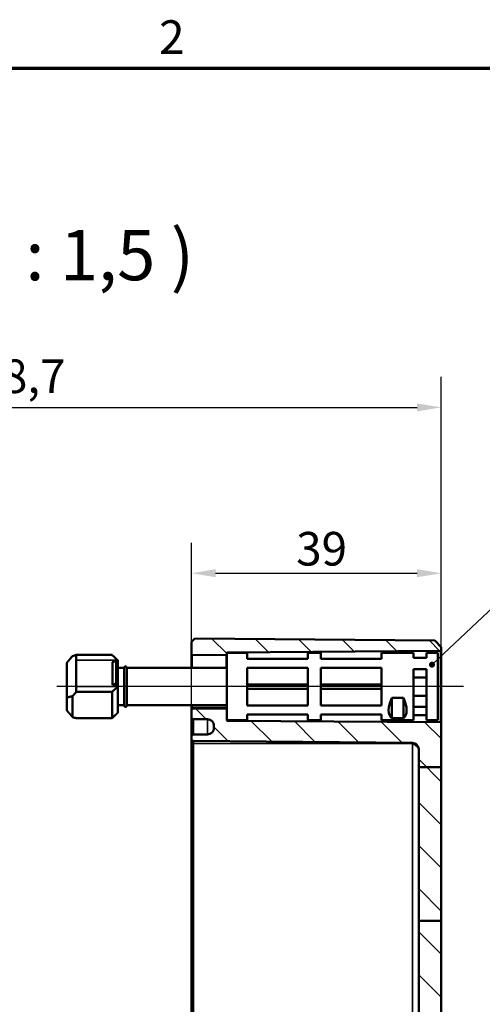
# Model space of a CAD drawing. Units: millimetres. Extents: x 32 to 1176, y 12 to 830.
# Drawn here: x 938 to 1034, y 625 to 830 of the extents above; entities that cross this region are included whole.
import ezdxf

# ---------------------------------------------------------------- set-up
doc = ezdxf.new("R2010")
doc.units = ezdxf.units.MM
doc.header["$LTSCALE"] = 2
for name, color, linetype, lineweight in [('Bemaßung (ISO)', 7, 'Continuous', 25), ('Mittellinie (ISO)', 7, 'Continuous', 25), ('Rahmen (ISO)', 7, 'Continuous', 70), ('Schraffur (ISO)', 7, 'Continuous', 18), ('Sichtbar (ISO)', 7, 'Continuous', 50), ('Sichtbar schmal (ISO)', 7, 'Continuous', 35), ('Symbol (ISO)', 7, 'Continuous', 25)]:
    doc.layers.add(name, color=color, linetype=linetype, lineweight=lineweight)
doc.styles.add('Bezeichnungstext (DIN)', font='isocpeur.ttf')
doc.styles.add('Notiztext (DIN)', font='isocpeur.ttf')
doc.dimstyles.new('Standard (DIN)', dxfattribs={"dimscale": 2, "dimtxt": 3.5, "dimasz": 2.5, "dimexe": 3.175, "dimexo": 0.8, "dimgap": 0.8, "dimtad": 1, "dimrnd": 1e-08, "dimtxsty": 'Notiztext (DIN)', "dimcen": 0.09, "dimdle": 10, "dimclrd": 256, "dimclre": 256, "dimclrt": 256, "dimadec": 0, "dimazin": 0, "dimtfac": 1, "dimtmove": 0, "dimatfit": 3, "dimfxl": 1, "dimtolj": 1, "dimtzin": 0, "dimlwd": -1, "dimlwe": -1, "dimarcsym": 0})
doc.dimstyles.new('Standard - Methode 2a (DIN)$7', dxfattribs={"dimscale": 2, "dimtxt": 3.5, "dimasz": 2.5, "dimexe": 3.175, "dimexo": 0.8, "dimgap": 0.8, "dimtad": 1, "dimtih": 1, "dimtoh": 1, "dimrnd": 1e-08, "dimtxsty": 'Notiztext (DIN)', "dimcen": 0.09, "dimdle": 10, "dimclrd": 256, "dimclre": 256, "dimclrt": 256, "dimazin": 2, "dimtfac": 1, "dimtmove": 0, "dimatfit": 3, "dimfxl": 1, "dimtolj": 1, "dimlwd": -1, "dimlwe": -1, "dimarcsym": 0})

# ---------------------------------------------------------------- blocks, each defined once
blk = doc.blocks.new('Ränder Vorgaberahmen')
at = {"layer": 'Rahmen (ISO)', "flags": 128}
blk.add_lwpolyline([(20, 10), (20, 410), (584, 410), (584, 10), (20, 10)], dxfattribs=at)
at = {"layer": 'Rahmen (ISO)', "insert": (483.58, 410.4), "char_height": 3.5, "attachment_point": 7, "style": 'Notiztext (DIN)'}
blk.add_mtext('2', dxfattribs=at)
blk = doc.blocks.new('*D32')
at = {"layer": 'Bemaßung (ISO)', "transparency": 16777216}
for p, q in [((840.97, 701.46), (840.97, 755.69)), ((1025.91, 700.36), (1025.91, 755.69)), ((845.97, 749.34), (1020.91, 749.34))]:
    blk.add_line(p, q, dxfattribs=at)
for points in [[(845.97, 750.17), (845.97, 748.51), (840.97, 749.34)], [(1020.91, 750.17), (1020.91, 748.51), (1025.91, 749.34)]]:
    blk.add_solid(points, dxfattribs=at)
at = {"layer": 'Defpoints', "color": 0, "transparency": 16777216}
for p in [(1025.91, 749.34), (840.97, 699.86), (1025.91, 698.76)]:
    blk.add_point(p, dxfattribs=at)
at = {"layer": 'Bemaßung (ISO)', "transparency": 16777216, "insert": (923.81, 759.34), "char_height": 7, "attachment_point": 1, "style": 'Notiztext (DIN)'}
blk.add_mtext('\\A1;108,7', dxfattribs=at)
blk = doc.blocks.new('*D33')
at = {"layer": 'Bemaßung (ISO)', "transparency": 16777216}
for p, q in [((973.91, 680.93), (973.91, 721.15)), ((1025.91, 643.96), (1025.91, 721.15)), ((978.91, 714.8), (1020.91, 714.8))]:
    blk.add_line(p, q, dxfattribs=at)
for points in [[(978.91, 715.64), (978.91, 713.97), (973.91, 714.8)], [(1020.91, 715.64), (1020.91, 713.97), (1025.91, 714.8)]]:
    blk.add_solid(points, dxfattribs=at)
at = {"layer": 'Defpoints', "color": 0, "transparency": 16777216}
for p in [(1025.91, 714.8), (973.91, 679.33), (1025.91, 642.36)]:
    blk.add_point(p, dxfattribs=at)
at = {"layer": 'Bemaßung (ISO)', "transparency": 16777216, "insert": (995.71, 723.4), "char_height": 7, "attachment_point": 1, "style": 'Notiztext (DIN)'}
blk.add_mtext('\\A1;39', dxfattribs=at)

msp = doc.modelspace()

# ---------------------------------------------------------------- hatches: boundary and pattern name
at = {"layer": 'Schraffur (ISO)'}
h = msp.add_hatch(dxfattribs=at)
h.set_pattern_fill('ANSI31', color=256, scale=50.8, angle=90.00021, style=0)
h.set_pattern_definition([(135.0002, (0, 0), (-4.49011, -4.490145), [])])
edge = h.paths.add_edge_path()
edge.add_line((981.239, 698.195), (981.239, 698.007))
edge.add_ellipse((981.105, 698.007), major_axis=(0, -0.189), ratio=0.7071068, start_angle=0.28285, end_angle=90, ccw=False)
edge.add_line((981.106, 697.819), (974.04, 697.749))
edge.add_ellipse((974.039, 697.938), major_axis=(0, -0.189), ratio=0.7071068, start_angle=270, end_angle=360.28285, ccw=False)
edge.add_line((973.905, 697.938), (973.905, 700.529))
edge.add_line((973.905, 700.529), (974.572, 701.189))
edge.add_line((974.572, 701.189), (1024.572, 700.753))
edge.add_line((1024.572, 700.753), (1025.905, 699.408))
edge.add_line((1025.905, 699.408), (1025.905, 698.757))
edge.add_ellipse((1025.772, 698.757), major_axis=(0.133, 0.001), ratio=1, start_angle=270, end_angle=359.6, ccw=False)
edge.add_line((1025.773, 698.624), (981.371, 698.314))
edge.add_ellipse((981.372, 698.181), major_axis=(0.015, 0.133), ratio=1, start_angle=6.66138, end_angle=90)
edge.add_line((981.239, 698.195), (981.239, 698.195))
edge = h.paths.add_edge_path()
edge.add_line((1025.905, 642.365), (1021.239, 642.365))
edge.add_line((1021.239, 642.365), (1021.239, 370.263))
edge.add_ellipse((1019.905, 370.263), major_axis=(0, -1.333), ratio=1, start_angle=0.5, end_angle=90, ccw=False)
edge.add_line((1019.917, 368.93), (974.302, 368.532))
edge.add_ellipse((974.305, 368.132), major_axis=(-0.4, -0.003), ratio=1, start_angle=270, end_angle=359.5)
edge.add_line((973.905, 368.132), (973.905, 367.592))
edge.add_ellipse((974.305, 367.592), major_axis=(0, -0.4), ratio=1, start_angle=270, end_angle=359.5)
edge.add_line((974.302, 367.192), (977.25, 367.166))
edge.add_ellipse((977.239, 365.833), major_axis=(1.333, -0.012), ratio=1, start_angle=0.5, end_angle=90, ccw=False)
edge.add_line((978.572, 365.833), (978.572, 365.358))
edge.add_ellipse((977.239, 365.358), major_axis=(0, -1.333), ratio=1, start_angle=0.5, end_angle=90, ccw=False)
edge.add_line((977.25, 364.024), (974.302, 363.999))
edge.add_ellipse((974.305, 363.599), major_axis=(-0.4, -0.003), ratio=1, start_angle=270, end_angle=359.5)
edge.add_line((973.905, 363.599), (973.905, 363.195))
edge.add_line((973.905, 363.195), (974.572, 362.534))
edge.add_line((974.572, 362.534), (1024.572, 362.971))
edge.add_line((1024.572, 362.971), (1025.905, 364.316))
edge.add_line((1025.905, 364.316), (1025.905, 642.365))
edge = h.paths.add_edge_path()
edge.add_line((981.239, 686.363), (981.239, 686.246))
edge.add_line((981.239, 686.246), (981.239, 684.195))
edge.add_line((981.239, 684.195), (981.239, 684.195))
edge.add_ellipse((981.372, 684.21), major_axis=(-0.133, 0.001), ratio=1, start_angle=6.66138, end_angle=90)
edge.add_line((981.371, 684.076), (1025.773, 683.766))
edge.add_ellipse((1025.772, 683.633), major_axis=(0, 0.133), ratio=1, start_angle=270, end_angle=359.6, ccw=False)
edge.add_line((1025.905, 683.633), (1025.905, 674.375))
edge.add_line((1025.905, 674.375), (1021.239, 674.375))
edge.add_line((1021.239, 674.375), (1021.239, 678.128))
edge.add_spline(control_points=[(1021.239, 678.128), (1021.239, 678.292), (1021.2, 678.486), (1021.074, 678.79), (1020.964, 678.954), (1020.732, 679.187), (1020.568, 679.297), (1020.267, 679.421), (1020.079, 679.46), (1019.917, 679.461)], knot_values=[0.2970692, 0.2970692, 0.2970692, 0.2970692, 0.3340959, 0.3340959, 0.3711217, 0.3711217, 0.4081463, 0.4081463, 0.4443005, 0.4443005, 0.4443005, 0.4443005], degree=3, periodic=0)
edge.add_line((1019.917, 679.461), (974.302, 679.859))
edge.add_spline(control_points=[(974.302, 679.859), (974.253, 679.86), (974.197, 679.871), (974.107, 679.909), (974.057, 679.941), (973.988, 680.011), (973.955, 680.061), (973.917, 680.152), (973.905, 680.21), (973.905, 680.259)], knot_values=[0.1332915, 0.1332915, 0.1332915, 0.1332915, 0.1441378, 0.1441378, 0.1552451, 0.1552451, 0.166353, 0.166353, 0.1774612, 0.1774612, 0.1774612, 0.1774612], degree=3, periodic=0)
edge.add_line((973.905, 680.259), (973.905, 680.8))
edge.add_spline(control_points=[(973.905, 680.8), (973.905, 680.849), (973.917, 680.907), (973.955, 680.998), (973.988, 681.048), (974.057, 681.117), (974.107, 681.15), (974.197, 681.188), (974.253, 681.199), (974.302, 681.2)], knot_values=[0.0891221, 0.0891221, 0.0891221, 0.0891221, 0.1002305, 0.1002305, 0.1113384, 0.1113384, 0.1224459, 0.1224459, 0.133292, 0.133292, 0.133292, 0.133292], degree=3, periodic=0)
edge.add_line((974.302, 681.2), (977.25, 681.225))
edge.add_spline(control_points=[(977.25, 681.225), (977.412, 681.227), (977.6, 681.265), (977.901, 681.39), (978.065, 681.499), (978.298, 681.732), (978.408, 681.896), (978.533, 682.2), (978.572, 682.394), (978.572, 682.559)], knot_values=[0.444316, 0.444316, 0.444316, 0.444316, 0.4804699, 0.4804699, 0.5174945, 0.5174945, 0.5545214, 0.5545214, 0.5915508, 0.5915508, 0.5915508, 0.5915508], degree=3, periodic=0)
edge.add_line((978.572, 682.559), (978.572, 683.034))
edge.add_spline(control_points=[(978.572, 683.034), (978.572, 683.198), (978.533, 683.392), (978.408, 683.696), (978.298, 683.86), (978.065, 684.093), (977.901, 684.203), (977.6, 684.327), (977.412, 684.366), (977.25, 684.367)], knot_values=[0.2970811, 0.2970811, 0.2970811, 0.2970811, 0.3341119, 0.3341119, 0.3711408, 0.3711408, 0.4081664, 0.4081664, 0.4443194, 0.4443194, 0.4443194, 0.4443194], degree=3, periodic=0)
edge.add_line((977.25, 684.367), (974.302, 684.393))
edge.add_spline(control_points=[(974.302, 684.393), (974.253, 684.394), (974.197, 684.405), (974.107, 684.442), (974.057, 684.475), (973.988, 684.545), (973.955, 684.594), (973.917, 684.686), (973.905, 684.744), (973.905, 684.793)], knot_values=[0.1333008, 0.1333008, 0.1333008, 0.1333008, 0.1441466, 0.1441466, 0.1552542, 0.1552542, 0.1663631, 0.1663631, 0.1774733, 0.1774733, 0.1774733, 0.1774733], degree=3, periodic=0)
edge.add_line((973.905, 684.793), (973.905, 686.433))
edge.add_ellipse((974.039, 686.433), major_axis=(0, 0.189), ratio=0.7071068, start_angle=359.71715, end_angle=450, ccw=False)
edge.add_line((974.04, 686.621), (981.106, 686.552))
edge.add_ellipse((981.105, 686.363), major_axis=(0, 0.189), ratio=0.7071068, start_angle=270, end_angle=359.71715, ccw=False)
h.paths.add_polyline_path([(1025.905, 642.365), (1021.239, 642.365), (1021.239, 674.375), (1025.905, 674.375)])

# ---------------------------------------------------------------- linework, layer by layer
at = {"layer": 'Mittellinie (ISO)', "linetype": 'Continuous'}
msp.add_line((1030.593, 691.195), (945.836, 691.195), dxfattribs=at)
at = {"layer": 'Sichtbar (ISO)'}
for p, q in [((974.572, 701.189), (973.905, 700.529)), ((973.905, 700.529), (973.905, 697.938)), ((1024.572, 700.753), (974.572, 701.189)), ((1025.905, 699.408), (1024.572, 700.753)), ((949.905, 690.089), (949.905, 697.77)), ((949.905, 697.77), (957.345, 697.77)), ((973.905, 697.938), (973.905, 695.062)), ((974.04, 697.749), (981.106, 697.819)), ((981.239, 698.195), (981.239, 686.246)), ((985.505, 698.195), (981.239, 698.195)), ((981.371, 698.314), (1025.773, 698.624)), ((985.505, 698.195), (985.505, 696.997)), ((998.172, 696.997), (998.172, 698.195)), ((1000.839, 698.195), (998.172, 698.195)), ((1000.839, 698.195), (1000.839, 696.997)), ((1013.505, 696.997), (1013.505, 698.195)), ((1020.172, 698.195), (1013.505, 698.195)), ((1020.172, 697.181), (1020.172, 698.195)), ((1022.839, 698.195), (1022.839, 697.181)), ((1025.239, 698.195), (1022.839, 698.195)), ((1025.239, 698.195), (1025.239, 684.195)), ((1025.905, 698.757), (1025.905, 699.408)), ((1025.905, 683.633), (1025.905, 698.757)), ((947.905, 696.128), (947.905, 688.902)), ((958.239, 696.522), (957.439, 696.286)), ((957.439, 691.572), (957.439, 696.286)), ((958.439, 696.522), (958.239, 696.522)), ((958.239, 696.522), (958.239, 691.808)), ((958.439, 696.522), (958.439, 691.808)), ((958.572, 696.635), (958.544, 696.664)), ((958.572, 696.635), (958.572, 696.635)), ((958.572, 696.635), (958.572, 693.929)), ((998.172, 696.997), (985.505, 696.997)), ((1013.505, 696.997), (1000.839, 696.997)), ((1022.839, 697.181), (1020.172, 697.181)), ((959.905, 695.062), (958.572, 695.062)), ((958.572, 693.929), (958.572, 691.224)), ((959.905, 695.129), (959.905, 687.262)), ((960.439, 695.129), (960.439, 687.262)), ((981.239, 695.062), (960.439, 695.062)), ((985.505, 695.112), (998.172, 695.112)), ((985.505, 695.112), (985.505, 687.279)), ((998.172, 687.279), (998.172, 695.112)), ((1000.839, 695.112), (1013.505, 695.112)), ((1000.839, 695.112), (1000.839, 687.279)), ((1013.505, 687.279), (1013.505, 695.112)), ((1020.172, 684.195), (1020.172, 694.824)), ((1022.839, 694.824), (1020.172, 694.824)), ((1022.839, 694.824), (1022.839, 684.195)), ((957.439, 691.572), (958.239, 691.808)), ((958.439, 691.572), (957.439, 691.572)), ((958.239, 691.808), (958.439, 691.808)), ((958.439, 691.808), (958.439, 691.572)), ((958.572, 691.224), (958.572, 685.755)), ((998.172, 691.643), (985.505, 691.643)), ((1013.505, 691.643), (1000.839, 691.643)), ((1022.839, 693.099), (1020.172, 693.099)), ((949.132, 689.207), (949.132, 684.832)), ((957.345, 690.089), (949.905, 690.089)), ((957.345, 684.621), (957.345, 690.089)), ((998.172, 690.748), (985.505, 690.748)), ((1013.505, 690.748), (1000.839, 690.748)), ((1022.839, 689.292), (1020.172, 689.292)), ((947.905, 686.262), (947.905, 688.902)), ((959.905, 687.329), (958.572, 687.329)), ((981.239, 687.329), (960.439, 687.329)), ((973.905, 687.329), (973.905, 686.758)), ((998.172, 687.279), (985.505, 687.279)), ((1013.505, 687.279), (1000.839, 687.279)), ((1015.639, 688.825), (1018.039, 688.825)), ((1015.639, 684.609), (1015.639, 688.825)), ((1018.039, 684.609), (1018.039, 688.825)), ((958.572, 685.755), (958.544, 685.727)), ((973.905, 686.758), (973.905, 686.692)), ((973.905, 686.692), (973.905, 686.433)), ((973.905, 686.433), (973.905, 684.793)), ((981.106, 686.552), (974.04, 686.621)), ((981.239, 686.246), (981.239, 684.195)), ((985.505, 685.393), (998.172, 685.393)), ((985.505, 685.393), (985.505, 684.195)), ((998.172, 684.195), (998.172, 685.393)), ((1000.839, 685.393), (1013.505, 685.393)), ((1000.839, 685.393), (1000.839, 684.195)), ((1013.505, 684.195), (1013.505, 685.393)), ((1022.839, 686.935), (1020.172, 686.935)), ((1022.839, 685.209), (1020.172, 685.209)), ((949.905, 684.621), (957.345, 684.621)), ((973.905, 684.792), (973.905, 680.8)), ((974.302, 684.393), (977.25, 684.367)), ((974.302, 684.392), (977.25, 684.366)), ((978.572, 683.034), (978.572, 682.559)), ((985.505, 684.195), (981.239, 684.195)), ((1025.773, 683.766), (981.371, 684.076)), ((1000.839, 684.195), (998.172, 684.195)), ((1020.172, 684.195), (1013.505, 684.195)), ((1018.039, 684.609), (1015.639, 684.609)), ((1025.239, 684.195), (1022.839, 684.195)), ((1025.905, 674.375), (1025.905, 683.633)), ((977.25, 681.225), (974.302, 681.2)), ((973.905, 680.8), (973.905, 680.259)), ((973.905, 680.258), (973.905, 679.329)), ((973.905, 679.329), (973.905, 384.395)), ((974.302, 679.859), (1019.917, 679.461)), ((974.302, 679.858), (1019.917, 679.46)), ((1021.239, 678.128), (1021.239, 674.375)), ((1025.905, 674.375), (1021.239, 674.375)), ((1021.239, 674.375), (1021.239, 642.365)), ((1025.905, 642.365), (1025.905, 674.375)), ((1025.905, 642.365), (1021.239, 642.365)), ((1021.239, 642.365), (1021.239, 370.263)), ((1025.905, 364.316), (1025.905, 642.365))]:
    msp.add_line(p, q, dxfattribs=at)
for centre, radius, start, end in [((981.372, 698.181), 0.133, 90.4, 173.73862), ((1025.772, 698.757), 0.133, 270.4, 0), ((960.172, 695.129), 0.267, 0, 180), ((960.172, 687.262), 0.267, 180, 0), ((974.305, 684.792), 0.4, 180, 269.5), ((977.239, 683.033), 1.333, 0, 89.5), ((981.372, 684.21), 0.133, 186.26138, 269.6), ((1025.772, 683.633), 0.133, 0, 89.6), ((974.305, 680.258), 0.4, 180, 269.5), ((1019.905, 678.127), 1.333, 0, 89.5)]:
    msp.add_arc(centre, radius, start, end, dxfattribs=at)
for centre, major_axis, ratio, start_param, end_param in [((946.039, 691.195), (-6.159, -6.159), 0.4142136, 3.7009612, 3.8371845), ((974.039, 697.938), (0, -0.189), 0.7071068, 4.712389, 6.2901666), ((981.105, 698.007), (0, -0.189), 0.7071068, 0.0069813, 1.5707963), ((946.039, 691.195), (-6.159, -6.159), 0.4142136, 1.6606026, 1.7968259), ((1021.972, 691.195), (6.467, 6.467), 0.4142136, 2.3089176, 3.1888695), ((1011.705, 691.195), (6.467, -6.467), 0.4142136, 6.2359084, 7.1158603), ((974.039, 686.433), (0, 0.189), 0.7071068, 6.276204, 7.8539816), ((981.105, 686.363), (0, 0.189), 0.7071068, 4.712389, 6.276204), ((946.039, 691.195), (6.159, -6.159), 0.4142136, 5.5875935, 5.7238168)]:
    msp.add_ellipse(centre, major_axis=major_axis, ratio=ratio, start_param=start_param, end_param=end_param, dxfattribs=at)
for points in [[(949.132, 697.558), (948.474, 696.812), (947.905, 696.128)], [(947.905, 688.902), (948.474, 689.023), (949.132, 689.207)], [(949.132, 684.832), (948.474, 685.578), (947.905, 686.262)]]:
    msp.add_open_spline(points, degree=2, dxfattribs=at)
for points, weights in [([(957.345, 697.77), (958.065, 697.145), (958.572, 696.635)], [1, 1.00889646684, 1]), ([(958.572, 691.224), (958.065, 690.714), (957.345, 690.089)], [1, 1.00889646684, 1]), ([(957.345, 684.621), (958.045, 685.229), (958.544, 685.727)], [1, 1.00865167399, 1.00047611439])]:
    msp.add_rational_spline(points, weights, degree=2, dxfattribs=at)
for points, knots in [([(973.905, 684.793), (973.905, 684.744), (973.917, 684.686), (973.955, 684.594), (973.988, 684.545), (974.057, 684.475), (974.107, 684.442), (974.197, 684.405), (974.253, 684.394), (974.302, 684.393)], [0.133300781, 0.133300781, 0.133300781, 0.133300781, 0.144410984, 0.144410984, 0.155519925, 0.155519925, 0.166627514, 0.166627514, 0.177473323, 0.177473323, 0.177473323, 0.177473323]), ([(977.25, 684.367), (977.412, 684.366), (977.6, 684.327), (977.901, 684.203), (978.065, 684.093), (978.298, 683.86), (978.408, 683.696), (978.533, 683.392), (978.572, 683.198), (978.572, 683.034)], [0.29708113, 0.29708113, 0.29708113, 0.29708113, 0.33323413, 0.33323413, 0.37025968, 0.37025968, 0.40728862, 0.40728862, 0.44431938, 0.44431938, 0.44431938, 0.44431938]), ([(974.302, 681.2), (974.253, 681.199), (974.197, 681.188), (974.107, 681.15), (974.057, 681.117), (973.988, 681.048), (973.955, 680.998), (973.917, 680.907), (973.905, 680.849), (973.905, 680.8)], [0.089122052, 0.089122052, 0.089122052, 0.089122052, 0.099968241, 0.099968241, 0.111075651, 0.111075651, 0.122183629, 0.122183629, 0.13329204, 0.13329204, 0.13329204, 0.13329204]), ([(978.572, 682.559), (978.572, 682.394), (978.533, 682.2), (978.408, 681.896), (978.298, 681.732), (978.065, 681.499), (977.901, 681.39), (977.6, 681.265), (977.412, 681.227), (977.25, 681.225)], [0.44431603, 0.44431603, 0.44431603, 0.44431603, 0.48134544, 0.48134544, 0.51837234, 0.51837234, 0.55539693, 0.55539693, 0.59155077, 0.59155077, 0.59155077, 0.59155077]), ([(973.905, 680.259), (973.905, 680.21), (973.917, 680.152), (973.955, 680.061), (973.988, 680.011), (974.057, 679.941), (974.107, 679.909), (974.197, 679.871), (974.253, 679.86), (974.302, 679.859)], [0.133291522, 0.133291522, 0.133291522, 0.133291522, 0.144399791, 0.144399791, 0.155507631, 0.155507631, 0.166614989, 0.166614989, 0.177461233, 0.177461233, 0.177461233, 0.177461233]), ([(1019.917, 679.461), (1020.079, 679.46), (1020.267, 679.421), (1020.568, 679.297), (1020.732, 679.187), (1020.964, 678.954), (1021.074, 678.79), (1021.2, 678.486), (1021.239, 678.292), (1021.239, 678.128)], [0.29706923, 0.29706923, 0.29706923, 0.29706923, 0.33322349, 0.33322349, 0.37024805, 0.37024805, 0.40727387, 0.40727387, 0.44430052, 0.44430052, 0.44430052, 0.44430052])]:
    msp.add_open_spline(points, degree=3, knots=knots, dxfattribs=at)
at = {"layer": 'Sichtbar schmal (ISO)'}
for p, q in [((974.04, 695.062), (974.04, 697.749)), ((981.106, 697.819), (981.106, 695.062)), ((981.371, 698.195), (981.371, 698.314)), ((1025.773, 698.624), (1025.773, 683.766)), ((958.541, 696.666), (949.905, 696.666)), ((949.905, 691.193), (958.541, 691.193)), ((974.04, 686.84), (974.04, 687.329)), ((974.04, 686.621), (974.04, 686.807)), ((981.106, 686.769), (981.106, 686.552)), ((974.302, 684.393), (974.302, 684.392)), ((974.302, 681.2), (974.302, 684.392)), ((977.25, 684.366), (977.25, 684.367)), ((977.25, 684.366), (977.25, 681.225)), ((981.371, 684.076), (981.371, 684.195)), ((973.905, 679.329), (974.302, 679.329)), ((974.302, 679.859), (974.302, 679.858)), ((974.302, 679.329), (974.302, 679.858)), ((974.302, 384.395), (974.302, 679.329)), ((974.302, 679.329), (1019.917, 679.329)), ((1019.917, 679.46), (1019.917, 679.461)), ((1019.917, 679.46), (1019.917, 679.329)), ((1019.917, 679.329), (1019.917, 384.395))]:
    msp.add_line(p, q, dxfattribs=at)
for centre, major_axis, ratio, start_param, end_param in [((974.039, 686.758), (-0.133, 0), 0.6161747, 4.7054077, 6.2831853), ((974.039, 686.692), (-0.133, 0), 0.8660254, 4.7054077, 6.2831853), ((981.107, 686.885), (0.001, 0.133), 0.0046595, 2.2360632, 2.6180017)]:
    msp.add_ellipse(centre, major_axis=major_axis, ratio=ratio, start_param=start_param, end_param=end_param, dxfattribs=at)
for points, knots in [([(981.106, 686.802), (979.928, 686.809), (978.75, 686.815), (977.572, 686.821), (976.939, 686.825), (976.305, 686.828), (975.128, 686.835), (974.584, 686.837), (974.04, 686.84)], [-0.55008372, -0.55008372, -0.55008372, -0.55008372, -0.28502372, -0.28502372, -0.28502372, -0.14251186, -0.14251186, -0.02007032, -0.02007032, -0.02007032, -0.02007032]), ([(974.04, 686.807), (974.04, 686.811), (974.04, 686.816), (974.04, 686.827), (974.04, 686.834), (974.04, 686.84)], [0, 0, 0, 0, 0.003833106, 0.003833106, 0.0076662121, 0.0076662121, 0.0076662121, 0.0076662121]), ([(974.04, 686.807), (974.584, 686.804), (975.128, 686.801), (976.305, 686.795), (976.939, 686.792), (977.572, 686.788), (978.75, 686.782), (979.928, 686.775), (981.106, 686.769)], [0.02007032, 0.02007032, 0.02007032, 0.02007032, 0.14251186, 0.14251186, 0.28502372, 0.28502372, 0.28502372, 0.55008372, 0.55008372, 0.55008372, 0.55008372]), ([(981.176, 686.782), (981.173, 686.783), (981.17, 686.785), (981.161, 686.79), (981.154, 686.793), (981.138, 686.798), (981.13, 686.8), (981.117, 686.802), (981.111, 686.802), (981.106, 686.802)], [-0.0056999284, -0.0056999284, -0.0056999284, -0.0056999284, -0.0048623598, -0.0048623598, -0.0030716547, -0.0030716547, -0.0011814057, -0.0011814057, 0, 0, 0, 0]), ([(981.106, 686.769), (981.109, 686.769), (981.112, 686.769), (981.118, 686.767), (981.122, 686.766), (981.13, 686.762), (981.133, 686.76), (981.142, 686.753), (981.146, 686.748), (981.155, 686.738), (981.159, 686.733), (981.168, 686.718), (981.172, 686.71), (981.182, 686.688), (981.187, 686.676), (981.197, 686.646), (981.202, 686.629), (981.211, 686.589), (981.216, 686.566), (981.224, 686.513), (981.228, 686.483), (981.232, 686.44), (981.233, 686.427), (981.234, 686.414)], [0, 0, 0, 0, 0.001181406, 0.001181406, 0.003071655, 0.003071655, 0.00486236, 0.00486236, 0.007523586, 0.007523586, 0.010152818, 0.010152818, 0.013986001, 0.013986001, 0.018969139, 0.018969139, 0.025657016, 0.025657016, 0.034246357, 0.034246357, 0.045412501, 0.045412501, 0.050191861, 0.050191861, 0.050191861, 0.050191861]), ([(981.239, 686.725), (981.232, 686.733), (981.226, 686.74), (981.211, 686.755), (981.203, 686.762), (981.189, 686.773), (981.183, 686.778), (981.176, 686.782)], [-0.012828774, -0.012828774, -0.012828774, -0.012828774, -0.0101528184, -0.0101528184, -0.0075235857, -0.0075235857, -0.0056999284, -0.0056999284, -0.0056999284, -0.0056999284]), ([(1021.239, 678.128), (1021.238, 678.228), (1021.204, 678.328), (1021.072, 678.528), (1020.974, 678.628), (1020.73, 678.828), (1020.584, 678.928), (1020.264, 679.128), (1020.091, 679.228), (1019.917, 679.329)], [0.0010106, 0.0010106, 0.0010106, 0.0010106, 0.4508374, 0.4508374, 0.9016748, 0.9016748, 1.3525122, 1.3525122, 1.8033497, 1.8033497, 1.8033497, 1.8033497])]:
    msp.add_open_spline(points, degree=3, knots=knots, dxfattribs=at)

# ---------------------------------------------------------------- block references
at = {"xscale": 2, "yscale": 2, "zscale": 2}
msp.add_blockref('Ränder Vorgaberahmen', (0, 0), dxfattribs=at)

# ---------------------------------------------------------------- texts
at = {"layer": 'Symbol (ISO)', "insert": (894.491, 772.549), "char_height": 10.5, "attachment_point": 7, "style": 'Bezeichnungstext (DIN)'}
msp.add_mtext('A-A ( 1 : 1,5 )', dxfattribs=at)

# ---------------------------------------------------------------- dimensions: what is measured, and where the dimension line sits
at = {"layer": 'Bemaßung (ISO)'}
for base, p1, p2, override, picture, middle in [((1025.905, 749.339), (840.972, 699.862), (1025.905, 698.757), {"dimgap": 0.8, "dimdec": 2, "dimlfac": 0.587779, "dimtol": 0, "dimlim": 0, "dimtp": 0, "dimtm": 0, "dimtdec": 2, "dimtofl": 0, "dimatfit": 1}, '*D32', (933.439, 749.339)), ((1025.905, 714.802), (973.905, 679.329), (1025.905, 642.365), {"dimgap": 0.8, "dimdec": 2, "dimlfac": 0.75, "dimtol": 0, "dimlim": 0, "dimtp": 0, "dimtm": 0, "dimtdec": 2, "dimtofl": 0, "dimatfit": 1}, '*D33', (999.905, 714.802))]:
    dim = msp.add_linear_dim(base=base, p1=p1, p2=p2, angle=180, dimstyle='Standard (DIN)', override=override, dxfattribs=at)
    dim.commit()
    dim.dimension.update_dxf_attribs({"geometry": picture, "text_midpoint": middle, "dimtype": 160})

# ---------------------------------------------------------------- leaders
at = {"layer": 'Symbol (ISO)', "annotation_type": 0, "has_hookline": 1, "hookline_direction": 0, "text_width": 79.1}
msp.add_leader([(1024.013, 695.756), (1051.118, 721.308), (1056.118, 721.308)], dimstyle='Standard - Methode 2a (DIN)$7', override={"dimasz": 2.5, "dimgap": 0, "dimtad": 1, "dimldrblk": 'DotSmall'}, dxfattribs=at)

doc.saveas('drawing.dxf')
